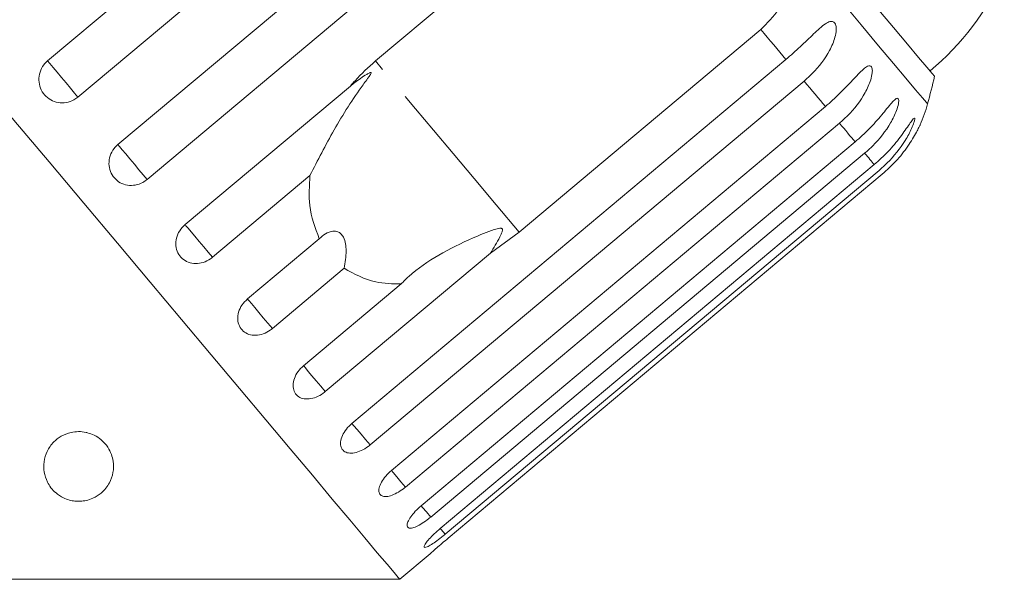
# Model space of a CAD drawing. Units: millimetres. Extents: x 18 to 953, y 94 to 547.
# Drawn here: x 395 to 465, y 433 to 474 of the extents above; entities that cross this region are included whole.
import ezdxf

# ---------------------------------------------------------------- set-up
doc = ezdxf.new("R2010")
doc.units = ezdxf.units.MM
doc.header["$LTSCALE"] = 2
doc.linetypes.add('PHANTOM', pattern=[12.7, 6.35, -1.27, 1.27, -1.27, 1.27, -1.27])

msp = doc.modelspace()

# ---------------------------------------------------------------- linework, layer by layer
at = {"color": 7, "linetype": 'Continuous', "lineweight": 15}
for p, q in [((396.533, 470.566), (427.648, 496.674)), ((429.826, 494.079), (398.711, 467.97)), ((401.572, 464.56), (432.688, 490.669)), ((434.785, 488.17), (403.669, 462.061)), ((420.033, 470.562), (437.36, 485.101)), ((447.667, 472.817), (430.34, 458.279)), ((418.355, 444.559), (449.47, 470.668)), ((406.388, 458.82), (418.24, 468.765)), ((450.766, 469.124), (419.651, 443.015)), ((421.188, 441.182), (452.304, 467.291)), ((453.305, 466.098), (422.189, 439.989)), ((423.316, 438.647), (454.431, 464.756)), ((455.112, 463.944), (423.997, 437.835)), ((424.684, 437.016), (455.799, 463.125)), ((456.144, 462.714), (425.029, 436.605)), ((425.26, 436.33), (456.375, 462.439)), ((415.345, 462.346), (408.353, 456.479)), ((430.34, 458.279), (428.295, 456.782)), ((410.862, 453.488), (416.013, 457.81)), ((428.295, 456.782), (416.443, 446.837)), ((417.797, 455.684), (412.646, 451.362)), ((414.884, 448.695), (421.876, 454.562)), ((421.775, 433.368), (423.969, 435.209)), ((389.105, 433.368), (421.775, 433.368))]:
    msp.add_line(p, q, dxfattribs=at)
at = {"color": 7, "linetype": 'Continuous', "lineweight": 15, "flags": 128}
for points in [[(460.12, 469.46), (460.113, 469.469), (459.949, 469.664), (459.571, 470.114), (458.983, 470.816), (458.187, 471.764), (457.189, 472.953), (455.997, 474.374), (454.618, 476.017), (453.063, 477.87), (451.342, 479.921), (449.467, 482.155)], [(421.775, 433.368), (421.674, 433.489), (421.372, 433.849), (420.869, 434.448), (420.171, 435.28), (419.28, 436.342), (418.202, 437.626), (416.944, 439.125), (415.514, 440.83), (413.921, 442.729), (412.174, 444.811), (410.283, 447.064), (408.262, 449.473), (406.122, 452.023), (403.876, 454.7), (401.538, 457.486), (399.123, 460.364), (396.646, 463.316), (394.121, 466.325), (391.565, 469.371), (388.993, 472.437), (386.421, 475.502)]]:
    msp.add_lwpolyline(points, dxfattribs=at)
at = {"color": 8, "linetype": 'PHANTOM', "lineweight": 0, "flags": 128}
for points in [[(459.621, 467.475), (459.539, 467.573), (459.253, 467.914), (458.763, 468.497), (458.073, 469.319), (457.188, 470.375), (456.112, 471.657), (454.853, 473.157), (453.42, 474.865), (451.821, 476.771), (450.067, 478.861)], [(449.47, 470.668), (449.255, 470.925), (449.036, 471.185), (448.815, 471.449), (448.591, 471.716), (448.364, 471.986), (448.134, 472.26), (447.902, 472.537), (447.667, 472.817)], [(398.711, 467.97), (398.468, 468.26), (398.176, 468.608), (397.854, 468.991), (397.524, 469.384), (397.207, 469.762), (396.924, 470.099), (396.695, 470.373), (396.533, 470.566)], [(430.34, 458.279), (428.701, 460.233), (427.112, 462.126), (425.601, 463.926), (424.194, 465.604), (422.913, 467.13), (421.78, 468.48), (420.815, 469.63), (420.033, 470.562)], [(452.304, 467.291), (452.124, 467.505), (451.941, 467.724), (451.754, 467.947), (451.563, 468.174), (451.369, 468.405), (451.171, 468.641), (450.97, 468.88), (450.766, 469.124)], [(454.431, 464.756), (454.304, 464.908), (454.172, 465.064), (454.037, 465.225), (453.898, 465.391), (453.756, 465.561), (453.609, 465.735), (453.459, 465.915), (453.305, 466.098)], [(403.669, 462.061), (403.394, 462.388), (403.082, 462.761), (402.753, 463.153), (402.428, 463.54), (402.13, 463.896), (401.877, 464.197), (401.687, 464.423), (401.572, 464.56)], [(455.799, 463.125), (455.728, 463.211), (455.652, 463.301), (455.572, 463.396), (455.488, 463.496), (455.4, 463.601), (455.308, 463.711), (455.212, 463.825), (455.112, 463.944)], [(408.353, 456.479), (408.053, 456.837), (407.727, 457.224), (407.398, 457.617), (407.087, 457.987), (406.815, 458.312), (406.599, 458.57), (406.453, 458.743), (406.388, 458.82)], [(412.646, 451.362), (412.328, 451.741), (411.998, 452.135), (411.677, 452.517), (411.387, 452.863), (411.147, 453.149), (410.973, 453.356), (410.876, 453.472), (410.862, 453.488)], [(416.443, 446.837), (416.115, 447.228), (415.788, 447.618), (415.484, 447.981), (415.222, 448.292), (415.021, 448.533), (414.892, 448.686), (414.884, 448.695)], [(419.651, 443.015), (419.321, 443.408), (419.005, 443.784), (418.724, 444.119), (418.498, 444.389), (418.355, 444.559)], [(422.189, 439.989), (421.866, 440.375), (421.569, 440.729), (421.319, 441.026), (421.188, 441.182)], [(423.997, 437.835), (423.687, 438.204), (423.417, 438.526), (423.316, 438.647)], [(425.029, 436.605), (424.741, 436.948), (424.684, 437.016)]]:
    msp.add_lwpolyline(points, dxfattribs=at)
at = {"color": 7, "linetype": 'Continuous', "lineweight": 15}
for centre, radius, start, end in [((446.943, 485.164), 20, 310, 335.37693), ((401.689, 483.09), 60, 344.91521, 346.8699), ((449.966, 470.077), 10, 335.81721, 344.91521)]:
    msp.add_arc(centre, radius, start, end, dxfattribs=at)
for points, knots in [([(450.067, 478.861), (450.062, 478.069), (450.052, 476.482), (449.161, 474.317), (448.129, 473.281), (447.667, 472.817)], [0, 0, 0, 0, 0.3548766, 0.7111065, 1, 1, 1, 1]), ([(449.47, 470.668), (449.815, 470.972), (450.505, 471.579), (451.437, 472.492), (452.14, 473.155), (452.592, 473.396), (452.824, 473.408), (452.973, 473.303), (453.062, 473.087), (453.084, 472.739), (452.973, 472.117), (452.487, 470.981), (451.678, 469.934), (450.962, 469.298), (450.766, 469.124)], [0, 0, 0, 0, 0.132969, 0.265585, 0.387922, 0.438704, 0.471382, 0.504313, 0.532647, 0.568636, 0.623138, 0.722487, 0.923952, 1, 1, 1, 1]), ([(396.533, 470.566), (396.436, 470.473), (396.198, 470.244), (395.958, 469.763), (395.874, 469.178), (395.992, 468.603), (396.292, 468.107), (396.738, 467.744), (397.281, 467.55), (397.861, 467.548), (398.356, 467.708), (398.611, 467.897), (398.711, 467.97)], [0, 0, 0, 0, 0.074338, 0.183211, 0.291647, 0.399155, 0.505643, 0.611481, 0.717335, 0.823854, 0.93138, 1, 1, 1, 1]), ([(418.24, 468.765), (418.35, 468.894), (418.897, 469.538), (419.528, 470.107), (420.033, 470.562)], [0, 0, 0, 0, 0.1996977, 1, 1, 1, 1]), ([(452.304, 467.291), (452.647, 467.597), (453.334, 468.207), (454.234, 469.159), (454.889, 469.879), (455.289, 470.182), (455.486, 470.236), (455.605, 470.167), (455.667, 469.983), (455.664, 469.664), (455.529, 469.072), (455.025, 467.957), (454.217, 466.908), (453.501, 466.272), (453.305, 466.098)], [0, 0, 0, 0, 0.132969, 0.265584, 0.387922, 0.438705, 0.471382, 0.504313, 0.532648, 0.568637, 0.623139, 0.722486, 0.923951, 1, 1, 1, 1]), ([(415.345, 462.346), (415.623, 462.889), (416.181, 463.976), (417.385, 466.223), (418.499, 467.964), (419.371, 469.155), (419.531, 469.376), (419.62, 469.505), (419.68, 469.598), (419.715, 469.661), (419.728, 469.703), (419.727, 469.725), (419.713, 469.736), (419.683, 469.736), (419.584, 469.703), (419.189, 469.473), (418.722, 469.143), (418.342, 468.845), (418.24, 468.765)], [0, 0, 0, 0, 0.172928, 0.346203, 0.709572, 0.752123, 0.77493, 0.789548, 0.799285, 0.809118, 0.812746, 0.816414, 0.819705, 0.823359, 0.830156, 0.856709, 0.961781, 1, 1, 1, 1]), ([(454.431, 464.756), (454.773, 465.063), (455.457, 465.677), (456.327, 466.664), (456.936, 467.439), (457.283, 467.805), (457.444, 467.902), (457.532, 467.87), (457.564, 467.722), (457.532, 467.438), (457.367, 466.882), (456.837, 465.797), (456.025, 464.753), (455.309, 464.118), (455.112, 463.944)], [0, 0, 0, 0, 0.132968, 0.265584, 0.387922, 0.438705, 0.471381, 0.504313, 0.532648, 0.568636, 0.623138, 0.722487, 0.923951, 1, 1, 1, 1]), ([(455.799, 463.125), (456.14, 463.434), (456.821, 464.051), (457.665, 465.069), (458.231, 465.896), (458.527, 466.323), (458.651, 466.464), (458.706, 466.471), (458.706, 466.36), (458.642, 466.114), (458.441, 465.601), (457.879, 464.556), (457.058, 463.522), (456.341, 462.888), (456.144, 462.714)], [0, 0, 0, 0, 0.132968, 0.265583, 0.387922, 0.438704, 0.471381, 0.504313, 0.532648, 0.568636, 0.623137, 0.722486, 0.92395, 1, 1, 1, 1]), ([(456.375, 462.439), (456.71, 462.743), (457.391, 463.36), (458.211, 464.407), (458.744, 465.289), (458.988, 465.769), (459.077, 465.956), (459.084, 465.971), (459.087, 465.978)], [0, 0, 0, 0, 0.261569, 0.531037, 0.775687, 0.87724, 0.942587, 1, 1, 1, 1]), ([(401.572, 464.56), (401.475, 464.467), (401.237, 464.238), (400.992, 463.763), (400.9, 463.188), (401.007, 462.626), (401.293, 462.147), (401.726, 461.8), (402.256, 461.622), (402.826, 461.631), (403.315, 461.798), (403.57, 461.987), (403.669, 462.061)], [0, 0, 0, 0, 0.074338, 0.18321, 0.291649, 0.399157, 0.505644, 0.611481, 0.717335, 0.823855, 0.931381, 1, 1, 1, 1]), ([(416.013, 457.81), (415.721, 458.583), (415.189, 459.987), (415.297, 461.614), (415.345, 462.346)], [0, 0, 0, 0, 0.550178, 1, 1, 1, 1]), ([(406.388, 458.82), (406.249, 458.681), (405.971, 458.402), (405.746, 457.859), (405.7, 457.302), (405.845, 456.784), (406.16, 456.368), (406.606, 456.097), (407.137, 455.999), (407.694, 456.084), (408.103, 456.281), (408.304, 456.44), (408.353, 456.479)], [0, 0, 0, 0, 0.108578, 0.217171, 0.32538, 0.432579, 0.538828, 0.644618, 0.750644, 0.857487, 0.965356, 1, 1, 1, 1]), ([(417.797, 455.684), (417.867, 456.101), (417.966, 456.685), (417.906, 457.454), (417.779, 457.887), (417.572, 458.175), (417.309, 458.339), (416.919, 458.372), (416.455, 458.194), (416.156, 457.935), (416.013, 457.81)], [0, 0, 0, 0, 0.248275, 0.34797, 0.448589, 0.520494, 0.592336, 0.692711, 0.852653, 1, 1, 1, 1]), ([(428.295, 456.782), (428.522, 457.161), (428.787, 457.603), (429.038, 458.107), (429.099, 458.248), (429.135, 458.355), (429.15, 458.432), (429.143, 458.489), (429.128, 458.522), (429.099, 458.546), (429.044, 458.565), (428.856, 458.56), (428.166, 458.34), (426.67, 457.72), (424.542, 456.678), (422.846, 455.532), (422.059, 454.745), (421.876, 454.562)], [0, 0, 0, 0, 0.1235044, 0.1440363, 0.1573554, 0.1662805, 0.1754849, 0.1789124, 0.1823768, 0.1854096, 0.1892934, 0.1986572, 0.2375862, 0.3918665, 0.6564169, 0.9201983, 1, 1, 1, 1]), ([(421.876, 454.562), (421.256, 454.573), (419.755, 454.6), (418.521, 455.283), (417.797, 455.684)], [0, 0, 0, 0, 0.412584, 1, 1, 1, 1]), ([(410.862, 453.488), (410.722, 453.35), (410.443, 453.074), (410.202, 452.549), (410.134, 452.018), (410.251, 451.533), (410.535, 451.154), (410.951, 450.919), (411.456, 450.851), (411.995, 450.958), (412.397, 451.164), (412.597, 451.324), (412.646, 451.362)], [0, 0, 0, 0, 0.108578, 0.217172, 0.325379, 0.432579, 0.538827, 0.644617, 0.750645, 0.857487, 0.965355, 1, 1, 1, 1]), ([(414.884, 448.695), (414.743, 448.559), (414.461, 448.285), (414.202, 447.783), (414.105, 447.285), (414.187, 446.843), (414.432, 446.509), (414.812, 446.318), (415.285, 446.288), (415.801, 446.422), (416.195, 446.638), (416.395, 446.798), (416.443, 446.837)], [0, 0, 0, 0, 0.108577, 0.217172, 0.325379, 0.432579, 0.538827, 0.644618, 0.750644, 0.857487, 0.965356, 1, 1, 1, 1]), ([(418.355, 444.559), (418.212, 444.424), (417.927, 444.154), (417.645, 443.678), (417.515, 443.22), (417.556, 442.827), (417.757, 442.547), (418.093, 442.407), (418.53, 442.421), (419.02, 442.586), (419.403, 442.815), (419.602, 442.976), (419.651, 443.015)], [0, 0, 0, 0, 0.108579, 0.217172, 0.32538, 0.432579, 0.538828, 0.644617, 0.750645, 0.857487, 0.965356, 1, 1, 1, 1]), ([(399.398, 443.884), (399.561, 443.829), (399.929, 443.706), (400.458, 443.338), (401.009, 442.691), (401.372, 441.579), (401.156, 440.462), (400.51, 439.62), (399.897, 439.213), (399.359, 439.025), (398.907, 438.96), (398.486, 438.972), (398.06, 439.053), (397.567, 439.243), (396.953, 439.667), (396.331, 440.526), (396.176, 441.567), (396.455, 442.552), (396.883, 443.179), (397.474, 443.651), (398.089, 443.909), (398.734, 443.987), (399.151, 443.946), (399.366, 443.892), (399.398, 443.884)], [0, 0, 0, 0, 0.021837, 0.049437, 0.092542, 0.170266, 0.303519, 0.377997, 0.42475, 0.45149, 0.471453, 0.487838, 0.504235, 0.525966, 0.561361, 0.629145, 0.745633, 0.805859, 0.865901, 0.90689, 0.948176, 0.971897, 0.995807, 1, 1, 1, 1]), ([(421.188, 441.182), (421.044, 441.049), (420.756, 440.783), (420.449, 440.337), (420.282, 439.924), (420.276, 439.586), (420.426, 439.366), (420.715, 439.283), (421.11, 439.346), (421.571, 439.546), (421.943, 439.788), (422.141, 439.95), (422.189, 439.989)], [0, 0, 0, 0, 0.108577, 0.217172, 0.325379, 0.432579, 0.538828, 0.644617, 0.750645, 0.857487, 0.965356, 1, 1, 1, 1]), ([(423.316, 438.647), (423.17, 438.516), (422.878, 438.254), (422.544, 437.841), (422.335, 437.476), (422.279, 437.199), (422.375, 437.043), (422.611, 437.023), (422.962, 437.139), (423.391, 437.377), (423.751, 437.633), (423.949, 437.795), (423.997, 437.835)], [0, 0, 0, 0, 0.108579, 0.217173, 0.32538, 0.432579, 0.538828, 0.644618, 0.750645, 0.857488, 0.965357, 1, 1, 1, 1]), ([(424.684, 437.016), (424.536, 436.887), (424.241, 436.63), (423.877, 436.252), (423.626, 435.938), (423.516, 435.725), (423.555, 435.637), (423.736, 435.682), (424.04, 435.854), (424.437, 436.13), (424.784, 436.402), (424.981, 436.565), (425.029, 436.605)], [0, 0, 0, 0, 0.108578, 0.217172, 0.325379, 0.432579, 0.538828, 0.644618, 0.750646, 0.857487, 0.965357, 1, 1, 1, 1]), ([(425.26, 436.33), (425.11, 436.204), (424.811, 435.951), (424.416, 435.607), (424.126, 435.351), (423.965, 435.207), (423.967, 435.209), (423.968, 435.21)], [0, 0, 0, 0, 0.217252, 0.434539, 0.651051, 0.865548, 1, 1, 1, 1])]:
    msp.add_open_spline(points, degree=3, knots=knots, dxfattribs=at)

doc.saveas('drawing.dxf')
